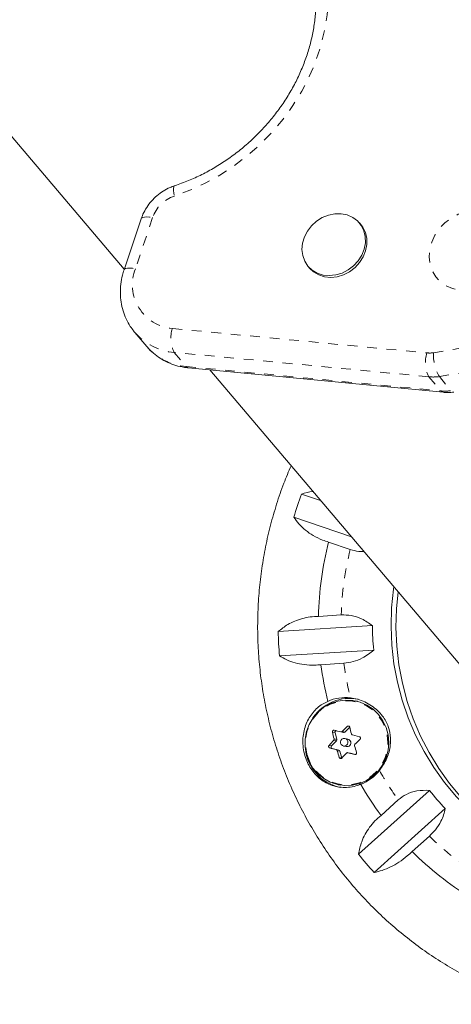
# Model space of a CAD drawing. Extents: x -63 to 489, y -9 to 523.
# Drawn here: x 170 to 174, y 108 to 118 of the extents above; entities that cross this region are included whole.
import ezdxf

# ---------------------------------------------------------------- set-up
doc = ezdxf.new("R2010")
doc.units = 0
doc.header["$LTSCALE"] = 0.125
doc.header["$MEASUREMENT"] = 0
doc.linetypes.add('PHANTOM', pattern=[0.5, 0.25, -0.05, 0.05, -0.05, 0.05, -0.05])
doc.layers.add('CONTOUR', color=7, linetype='CONTINUOUS')

msp = doc.modelspace()

# ---------------------------------------------------------------- linework, layer by layer
at = {"layer": 'CONTOUR', "linetype": 'Continuous', "lineweight": 15}
for p, q in [((169.33779, 117.55487), (171.04345, 115.5451)), ((171.21586, 116.06032), (171.04111, 115.53811)), ((173.4618, 116.00145), (173.4465, 116.01947)), ((172.92233, 115.57462), (172.93763, 115.55659)), ((171.15058, 114.89892), (171.14127, 114.91019)), ((171.15058, 114.89892), (171.27298, 114.7547)), ((171.70058, 114.53649), (174.3022, 114.28702)), ((171.91707, 114.51573), (175.16117, 110.69324)), ((172.85624, 113.24715), (173.04978, 113.18107)), ((173.36533, 112.80926), (172.77676, 113.0102)), ((173.13213, 112.75611), (173.35338, 112.68057)), ((173.26188, 112.01098), (173.02829, 111.99619)), ((172.61696, 111.84086), (173.5798, 111.90183)), ((173.59283, 111.65253), (172.62999, 111.59156)), ((173.05409, 111.50257), (173.28768, 111.51737)), ((173.42745, 111.12811), (173.40788, 111.13214)), ((173.29932, 110.81393), (173.34841, 110.86485)), ((173.21614, 110.73871), (173.19758, 110.80811)), ((173.25731, 110.8153), (173.28531, 110.80952)), ((173.32883, 110.74162), (173.29942, 110.74769)), ((173.37614, 110.78436), (173.44631, 110.76621)), ((173.16247, 110.67195), (173.21224, 110.72358)), ((173.23775, 110.62815), (173.16943, 110.64592)), ((173.28363, 110.67118), (173.31304, 110.66511)), ((173.26717, 110.54784), (173.24861, 110.61725)), ((173.26717, 110.54784), (173.26732, 110.54731)), ((173.35657, 110.59721), (173.32858, 110.60299)), ((173.32933, 110.60281), (173.3995, 110.58466)), ((173.35657, 110.59721), (173.35732, 110.59704)), ((173.40603, 110.58436), (173.35732, 110.59704)), ((173.23103, 110.2752), (173.2506, 110.27116)), ((173.43732, 109.565), (174.16445, 110.21766)), ((174.32519, 110.03074), (173.59807, 109.37808)), ((173.84431, 110.12013), (173.6679, 109.96179)), ((173.98618, 109.59168), (174.16259, 109.75002))]:
    msp.add_line(p, q, dxfattribs=at)
at = {"layer": 'CONTOUR', "linetype": 'PHANTOM', "lineweight": 0}
for p, q in [((171.33247, 116.07293), (171.15772, 115.55072)), ((171.53488, 114.93947), (174.1365, 114.69)), ((174.15559, 114.4456), (171.55397, 114.69507)), ((171.55397, 114.69507), (171.67637, 114.55084)), ((171.67637, 114.55084), (174.27799, 114.30138)), ((174.15559, 114.4456), (174.27799, 114.30138)), ((174.26414, 114.44779), (174.38654, 114.30356)), ((173.19758, 110.80811), (173.17144, 110.81351)), ((173.21224, 110.72358), (173.18425, 110.72935)), ((173.18815, 110.74448), (173.21614, 110.73871)), ((173.27134, 110.8197), (173.29932, 110.81393)), ((173.13633, 110.67734), (173.16247, 110.67195)), ((173.16943, 110.64592), (173.14329, 110.65132)), ((173.20977, 110.63392), (173.23775, 110.62815)), ((173.24861, 110.61725), (173.22063, 110.62302)), ((173.24103, 110.55324), (173.26717, 110.54784)), ((173.35732, 110.59704), (173.32933, 110.60281)), ((173.3995, 110.58466), (173.40091, 110.58436))]:
    msp.add_line(p, q, dxfattribs=at)
at = {"layer": 'CONTOUR', "linetype": 'PHANTOM', "lineweight": 0, "flags": 128}
for points in [[(172.39595, 119.73202), (172.51982, 119.64533), (172.6342, 119.5476), (172.73826, 119.43953), (172.83127, 119.32188), (172.91257, 119.19548), (172.98159, 119.06124), (173.03783, 118.9201), (173.0809, 118.77307), (173.11049, 118.62118), (173.12639, 118.46552), (173.12849, 118.30718), (173.11677, 118.1473), (173.09132, 117.987), (173.05231, 117.82742), (173.00003, 117.66969), (172.93485, 117.51493), (172.85722, 117.36424), (172.76769, 117.21869), (172.66691, 117.0793), (172.55559, 116.94707), (172.43451, 116.82294), (172.30453, 116.70778), (172.16658, 116.60241), (172.02163, 116.50757), (171.87072, 116.42395), (171.7149, 116.35213), (171.55529, 116.29262)], [(171.55772, 116.39856), (171.55411, 116.39633), (171.54908, 116.38695), (171.54664, 116.37118), (171.54689, 116.34961), (171.54981, 116.32309), (171.55529, 116.29262)], [(171.21586, 116.06032), (171.22013, 116.06704), (171.23172, 116.07406), (171.24954, 116.07826), (171.2729, 116.07948), (171.30091, 116.07768), (171.33247, 116.07293)], [(174.62542, 115.34235), (174.54825, 115.33006), (174.47212, 115.33165), (174.39962, 115.34706), (174.33322, 115.37576), (174.27518, 115.41678), (174.22748, 115.46872), (174.19175, 115.52982), (174.16919, 115.59799), (174.16058, 115.6709), (174.16621, 115.74609), (174.18589, 115.82098), (174.21895, 115.89303), (174.26427, 115.95978), (174.32029, 116.01896), (174.38511, 116.06856), (174.45653, 116.10688), (174.53211, 116.13263)], [(171.0411, 115.53809), (171.04537, 115.54483), (171.05697, 115.55185), (171.07479, 115.55605), (171.09815, 115.55727), (171.12615, 115.55547), (171.15772, 115.55072)], [(171.70058, 114.53649), (171.68912, 114.54009), (171.67637, 114.55084)], [(174.30221, 114.28702), (174.29074, 114.29062), (174.27799, 114.30138)], [(172.91031, 110.58771), (172.9366, 110.5157), (172.97511, 110.44975), (173.02459, 110.39198), (173.08347, 110.34424), (173.14985, 110.30808), (173.22159, 110.28464), (173.29639, 110.2747), (173.37184, 110.27856), (173.44553, 110.2961), (173.51507, 110.32676), (173.57825, 110.36955), (173.63302, 110.42309), (173.67762, 110.48568), (173.71063, 110.55529), (173.73097, 110.62968), (173.73801, 110.70647), (173.7315, 110.78319), (173.71167, 110.85737), (173.67914, 110.92663), (173.63497, 110.98874), (173.58057, 111.04171), (173.51769, 111.08383), (173.44835, 111.11374), (173.37478, 111.1305), (173.29935, 111.13356), (173.22448, 111.12281), (173.15257, 111.09862), (173.08595, 111.06174), (173.02674, 111.01338), (172.97685, 110.95508), (172.93789, 110.88872), (172.9111, 110.81642), (172.89736, 110.74053), (172.89709, 110.66346), (172.91031, 110.58771)]]:
    msp.add_lwpolyline(points, dxfattribs=at)
at = {"layer": 'CONTOUR', "linetype": 'Continuous', "lineweight": 15, "flags": 128}
for points in [[(173.26162, 116.11291), (173.32357, 116.10035), (173.37983, 116.07538), (173.42808, 116.03901), (173.46636, 115.99273), (173.4931, 115.93844), (173.5072, 115.87837), (173.50808, 115.81496), (173.49572, 115.75082), (173.47061, 115.68857), (173.43378, 115.63077), (173.38674, 115.57977), (173.33142, 115.53767), (173.27008, 115.50618), (173.20524, 115.48661), (173.13954, 115.47974), (173.07568, 115.48586), (173.01627, 115.50473), (172.96374, 115.53556), (172.92025, 115.57709), (172.88758, 115.62764), (172.86705, 115.68511), (172.85952, 115.74717), (172.86529, 115.81127), (172.88413, 115.87479), (172.91526, 115.93513), (172.9574, 115.98981), (173.00885, 116.0366), (173.06748, 116.07358), (173.13089, 116.09925), (173.1965, 116.11253), (173.26162, 116.11291)], [(173.4618, 116.00145), (173.48166, 115.9747), (173.5084, 115.92041), (173.5225, 115.86034), (173.52338, 115.79693), (173.51102, 115.73279), (173.48591, 115.67055), (173.44908, 115.61274), (173.40204, 115.56174), (173.34672, 115.51964), (173.28538, 115.48816), (173.22054, 115.46858), (173.15484, 115.46171), (173.09098, 115.46784), (173.03157, 115.4867), (172.97904, 115.51753), (172.93763, 115.55659)], [(175.96737, 109.33607), (175.89214, 109.34782), (175.7086, 109.38645), (175.52844, 109.43868), (175.3526, 109.50422), (175.18204, 109.58272), (175.01765, 109.67377), (174.86032, 109.77689), (174.71089, 109.89151), (174.57015, 110.01703), (174.43885, 110.15278), (174.3177, 110.29804), (174.20734, 110.45203), (174.10837, 110.61392), (174.02129, 110.78286), (173.9466, 110.95794), (173.88467, 111.13824), (173.83584, 111.32277), (173.80038, 111.51058), (173.77847, 111.70064), (173.77022, 111.89195), (173.77569, 112.08348), (173.79484, 112.27422), (173.79835, 112.29904)], [(175.83516, 109.35828), (175.75948, 109.37595), (175.57932, 109.42818), (175.40348, 109.49372), (175.23292, 109.57222), (175.06853, 109.66327), (174.9112, 109.76639), (174.76177, 109.88101), (174.62103, 110.00653), (174.48974, 110.14228), (174.36858, 110.28754), (174.25823, 110.44153), (174.15925, 110.60342), (174.07217, 110.77236), (173.99748, 110.94744), (173.93555, 111.12774), (173.88672, 111.31227), (173.85126, 111.50008), (173.82935, 111.69014), (173.8211, 111.88145), (173.82657, 112.07298), (173.84336, 112.246)], [(172.90615, 110.58519), (172.93288, 110.51196), (172.97203, 110.4449), (173.02235, 110.38616), (173.08222, 110.33762), (173.14972, 110.30084), (173.22267, 110.27702), (173.29873, 110.2669), (173.37546, 110.27083), (173.45038, 110.28866), (173.5211, 110.31984), (173.58534, 110.36335), (173.64103, 110.4178), (173.68639, 110.48144), (173.71995, 110.55222), (173.74064, 110.62787), (173.74779, 110.70596), (173.74118, 110.78397), (173.72101, 110.8594), (173.68793, 110.92982), (173.64302, 110.99298), (173.5877, 111.04684), (173.52376, 111.08967), (173.45325, 111.12009), (173.37844, 111.13713), (173.30174, 111.14024), (173.22561, 111.12932), (173.15249, 111.10471), (173.08474, 111.06722), (173.02453, 111.01804), (172.9738, 110.95875), (172.93419, 110.89127), (172.90695, 110.81776), (172.89297, 110.74058), (172.8927, 110.66222), (172.90615, 110.58519)], [(173.32842, 110.72002), (173.32177, 110.73359), (173.31051, 110.74348), (173.29636, 110.74819), (173.28148, 110.74701), (173.26812, 110.7401), (173.25832, 110.72852), (173.25358, 110.71404), (173.25462, 110.69886), (173.26127, 110.68529), (173.27253, 110.67539), (173.28668, 110.67068), (173.30157, 110.67187), (173.31492, 110.67878), (173.32472, 110.69036), (173.32946, 110.70484), (173.32842, 110.72002)], [(173.44444, 110.27692), (173.46996, 110.28462), (173.49193, 110.2927)]]:
    msp.add_lwpolyline(points, dxfattribs=at)
at = {"layer": 'CONTOUR', "linetype": 'PHANTOM', "lineweight": 0}
for centre, radius, start, end in [((173.51172, 119.48483), 4.84325, 278.222005, 320.655757), ((171.66671, 115.95677), 0.35384, 108.352559, 160.836072), ((173.54458, 119.44402), 5.04779, 278.19539, 320.682371), ((171.57513, 115.38629), 0.44863, 158.499429, 264.851927), ((171.6007, 115.28856), 0.59533, 220.880983, 265.497836), ((171.84514, 114.84076), 0.32558, 162.351046, 206.581467), ((171.7231, 115.14434), 0.59533, 220.880983, 265.497836), ((174.44676, 114.59129), 0.32558, 162.351046, 206.581467), ((174.16444, 114.98749), 0.2988, 264.633522, 277.6738), ((174.64413, 114.6702), 0.4403, 177.244382, 210.340992), ((174.2003, 114.92158), 0.47807, 264.633522, 277.6738), ((174.3227, 114.77735), 0.47807, 264.633522, 277.6738), ((176.38186, 111.92566), 3.12114, 166.00317, 178.433639), ((176.35252, 111.92374), 3.09166, 187.55301, 194.224479), ((176.28862, 111.89757), 3.02224, 209.250353, 216.023644), ((176.24296, 111.85705), 2.961, 225.36482, 238.240313)]:
    msp.add_arc(centre, radius, start, end, dxfattribs=at)
at = {"layer": 'CONTOUR', "linetype": 'Continuous', "lineweight": 15}
for centre, radius, start, end in [((176.43416, 111.91519), 3.81781, 159.581123, 163.332457), ((176.39199, 111.92357), 3.36449, 165.673491, 178.763318), ((176.42127, 111.91472), 3.80503, 181.112336, 184.872066), ((176.38303, 111.92336), 2.80332, 180.44022, 185.544182), ((176.36147, 111.92169), 3.33383, 187.222025, 193.778848), ((173.30597, 110.72286), 0.44398, 83.575789, 114.255864), ((173.34599, 110.71571), 0.44285, 78.380635, 112.976531), ((173.35279, 110.70082), 0.45921, 113.032767, 150.685875), ((189.63234, 173.53213), 64.81932, 255.3056477, 255.3663887), ((173.21261, 110.81231), 0.01561, 79.329853, 195.60906), ((176.51365, 107.60623), 4.56497, 134.3431, 135.255977), ((177.25592, 111.77389), 4.01183, 193.104601, 194.118899), ((176.24648, 107.8598), 4.19661, 136.860456, 137.826009), ((177.07879, 111.72311), 4.01183, 193.104601, 194.118899), ((173.20076, 110.73461), 0.01592, 316.151652, 14.932592), ((173.28832, 110.82442), 0.0152, 258.543112, 316.344751), ((173.32097, 110.70434), 0.0381, 14.599542, 78.088612), ((176.64397, 107.47546), 4.56497, 134.3431, 135.255977), ((173.3434, 110.68964), 0.45111, 185.659378, 257.951467), ((189.58553, 173.35057), 64.81932, 255.3056477, 255.3663887), ((173.17364, 110.66099), 0.01565, 135.554637, 254.38481), ((173.23384, 110.61339), 0.01527, 14.650836, 75.150771), ((173.32036, 110.70337), 0.03895, 259.176062, 15.762851), ((177.53958, 111.84678), 4.30471, 195.812303, 196.780048), ((177.36245, 111.796), 4.30471, 195.812303, 196.780048), ((176.3768, 107.72903), 4.19661, 136.860456, 137.826009), ((173.29302, 110.7032), 0.45652, 291.679934, 321.789924), ((176.29029, 111.89246), 3.25645, 209.701169, 216.361512), ((176.28991, 111.88294), 2.70014, 218.078239, 223.311454), ((176.29484, 111.85983), 3.66492, 218.767365, 222.622328), ((176.24231, 111.84965), 3.19194, 225.023416, 238.581717)]:
    msp.add_arc(centre, radius, start, end, dxfattribs=at)
for points, knots in [([(172.69734, 119.19682), (172.72245, 119.16364), (172.77365, 119.09599), (172.83836, 118.98465), (172.89408, 118.86607), (172.93862, 118.74169), (172.97196, 118.61258), (172.99382, 118.47958), (173.00411, 118.34357), (173.00276, 118.20547), (172.9898, 118.06618), (172.96533, 117.9266), (172.92953, 117.78765), (172.88261, 117.65023), (172.8249, 117.51523), (172.75676, 117.38353), (172.67864, 117.25602), (172.59104, 117.13352), (172.49456, 117.01686), (172.38981, 116.90679), (172.2775, 116.80406), (172.15838, 116.70934), (172.03323, 116.62326), (171.90291, 116.54635), (171.76826, 116.47927), (171.65256, 116.43106), (171.58178, 116.40681), (171.5577, 116.39855)], [0, 0, 0, 0, 0.039945, 0.08144645, 0.12290652, 0.16429741, 0.20559941, 0.24680182, 0.28790225, 0.32890495, 0.36981867, 0.4106547, 0.4514252, 0.492142, 0.53281582, 0.57345593, 0.61406996, 0.65466399, 0.69524272, 0.73580971, 0.77636767, 0.81691878, 0.85746472, 0.89800714, 0.93854839, 0.97909146, 1, 1, 1, 1]), ([(171.5577, 116.39855), (171.54217, 116.39293), (171.50202, 116.37842), (171.44062, 116.34548), (171.37619, 116.29854), (171.31901, 116.24239), (171.2708, 116.1785), (171.23669, 116.11686), (171.22172, 116.07623), (171.21586, 116.06032)], [0, 0, 0, 0, 0.09980052, 0.25797995, 0.4168012, 0.57633801, 0.73639645, 0.89674726, 1, 1, 1, 1]), ([(171.04111, 115.53811), (171.0356, 115.52035), (171.02075, 115.47248), (171.00628, 115.39268), (171.00118, 115.3001), (171.00867, 115.20891), (171.02826, 115.12081), (171.05998, 115.0377), (171.0975, 114.96716), (171.12861, 114.92811), (171.1415, 114.91194)], [0, 0, 0, 0, 0.0818365, 0.22056489, 0.35904189, 0.49678884, 0.63364948, 0.76955838, 0.90456645, 1, 1, 1, 1]), ([(171.26687, 114.76378), (171.27089, 114.75833), (171.2921, 114.72956), (171.33998, 114.68535), (171.40949, 114.6329), (171.48678, 114.59115), (171.56963, 114.5601), (171.64182, 114.54325), (171.68611, 114.53815), (171.70058, 114.53649)], [0, 0, 0, 0, 0.04077134, 0.21535717, 0.38966707, 0.56408383, 0.73900608, 0.91474019, 1, 1, 1, 1]), ([(174.3022, 114.28702), (174.3188, 114.28587), (174.35549, 114.28334), (174.39241, 114.2871), (174.41264, 114.28916)], [0, 0, 0, 0, 0.45225637, 1, 1, 1, 1]), ([(172.74834, 113.53626), (172.72314, 113.47664), (172.66875, 113.34793), (172.59902, 113.14463), (172.5365, 112.92834), (172.48615, 112.70881), (172.44772, 112.48689), (172.42145, 112.26321), (172.40738, 112.03848), (172.40558, 111.81339), (172.41605, 111.58863), (172.43874, 111.36489), (172.47361, 111.14286), (172.52053, 110.92322), (172.57936, 110.70666), (172.64992, 110.49384), (172.732, 110.28541), (172.82533, 110.08201), (172.92963, 109.88427), (173.04458, 109.69281), (173.16981, 109.5082), (173.30495, 109.33101), (173.44957, 109.16179), (173.60323, 109.00104), (173.76545, 108.84928), (173.93574, 108.70695), (174.11356, 108.57449), (174.29836, 108.4523), (174.4896, 108.34079), (174.68664, 108.24013), (174.88904, 108.15122), (175.07339, 108.08065), (175.19168, 108.04494), (175.23948, 108.0305)], [0, 0, 0, 0, 0.02829985, 0.06108904, 0.0938817, 0.12667702, 0.15947417, 0.19227212, 0.2250699, 0.25786665, 0.29066149, 0.32345359, 0.35624211, 0.38902625, 0.42180524, 0.45457835, 0.4873449, 0.52010429, 0.55285598, 0.5855995, 0.61833448, 0.65106066, 0.68377788, 0.71648609, 0.74918534, 0.78187584, 0.8145579, 0.84723195, 0.87989854, 0.91255835, 0.94521212, 0.97786074, 1, 1, 1, 1]), ([(172.97254, 113.27208), (172.97242, 113.27208), (172.93003, 113.27029), (172.89308, 113.2587), (172.85624, 113.24715)], [0, 0, 0, 0, 0.00285412, 1, 1, 1, 1]), ([(172.77676, 113.0102), (172.79323, 112.98694), (172.82655, 112.93988), (172.89366, 112.87616), (172.97439, 112.81991), (173.05565, 112.77996), (173.11115, 112.76265), (173.13213, 112.75611)], [0, 0, 0, 0, 0.21304645, 0.43108073, 0.64443776, 0.8655841, 1, 1, 1, 1]), ([(173.35338, 112.68057), (173.38202, 112.67199), (173.42716, 112.65846), (173.47394, 112.66042), (173.49104, 112.66114)], [0, 0, 0, 0, 0.63443803, 1, 1, 1, 1]), ([(173.02829, 111.99619), (173.00037, 111.99499), (172.94378, 111.99258), (172.86241, 111.97575), (172.78533, 111.94957), (172.69887, 111.90742), (172.6483, 111.86632), (172.61696, 111.84086)], [0, 0, 0, 0, 0.17076897, 0.34617918, 0.5234122, 0.70461345, 1, 1, 1, 1]), ([(173.5798, 111.90183), (173.54471, 111.92664), (173.48105, 111.97165), (173.36685, 112.0097), (173.29555, 112.01057), (173.26188, 112.01098)], [0, 0, 0, 0, 0.39329433, 0.71353508, 1, 1, 1, 1]), ([(173.28768, 111.51737), (173.32003, 111.52149), (173.38622, 111.52993), (173.47159, 111.56591), (173.54073, 111.60788), (173.57529, 111.63749), (173.59283, 111.65253)], [0, 0, 0, 0, 0.2765173, 0.56581776, 0.77953685, 1, 1, 1, 1]), ([(172.62999, 111.59156), (172.65387, 111.57768), (172.7022, 111.5496), (172.78808, 111.51943), (172.88388, 111.50047), (172.97417, 111.49554), (173.03217, 111.50065), (173.05409, 111.50257)], [0, 0, 0, 0, 0.21304645, 0.43108073, 0.64443776, 0.8655841, 1, 1, 1, 1]), ([(173.12358, 111.12765), (173.1054, 111.11866), (173.0481, 111.09032), (172.96584, 111.01667), (172.89481, 110.89771), (172.86781, 110.77666), (172.86918, 110.67085), (172.88255, 110.59278), (172.90689, 110.51935), (172.94916, 110.43523), (173.02216, 110.34571), (173.11585, 110.28484), (173.20472, 110.25545), (173.27805, 110.24545), (173.35421, 110.24897), (173.41567, 110.26217), (173.4512, 110.27515), (173.46167, 110.27897)], [0, 0, 0, 0, 0.04255701, 0.13417579, 0.23162655, 0.3401356, 0.39583255, 0.45346359, 0.5041068, 0.55646287, 0.65175494, 0.75384744, 0.80929395, 0.86640336, 0.92048879, 0.97656456, 1, 1, 1, 1]), ([(173.65174, 110.42082), (173.66656, 110.44124), (173.70952, 110.50041), (173.75626, 110.61291), (173.77278, 110.74369), (173.74831, 110.87083), (173.69502, 110.96677), (173.63278, 111.03561), (173.57208, 111.08436), (173.50322, 111.12359), (173.43008, 111.15192), (173.37973, 111.16013), (173.35565, 111.16406)], [0, 0, 0, 0, 0.07559882, 0.21907055, 0.36535508, 0.4881065, 0.61124428, 0.68794481, 0.76681745, 0.84514734, 0.9259325, 1, 1, 1, 1]), ([(173.17144, 110.81351), (173.17121, 110.81523), (173.17074, 110.81867), (173.17219, 110.82388), (173.17506, 110.82835), (173.17913, 110.83162), (173.1839, 110.83336), (173.18767, 110.83343), (173.18967, 110.83297), (173.1901, 110.83287)], [0, 0, 0, 0, 0.161776752, 0.323645911, 0.483284869, 0.640802477, 0.79804278, 0.956915561, 1, 1, 1, 1]), ([(173.32295, 110.87095), (173.32433, 110.87208), (173.3271, 110.87432), (173.33232, 110.87577), (173.33755, 110.87554), (173.34232, 110.87358), (173.34607, 110.87018), (173.34791, 110.86679), (173.34845, 110.86473), (173.34857, 110.86429)], [0, 0, 0, 0, 0.161776752, 0.323645911, 0.483284869, 0.640802477, 0.79804278, 0.956915561, 1, 1, 1, 1]), ([(173.18425, 110.72935), (173.18531, 110.73072), (173.18742, 110.73345), (173.18878, 110.73861), (173.18865, 110.74236), (173.18821, 110.74425), (173.18815, 110.74448)], [0, 0, 0, 0, 0.318807277, 0.637669207, 0.955528381, 1, 1, 1, 1]), ([(173.25658, 110.81547), (173.25824, 110.81521), (173.26157, 110.81469), (173.26662, 110.81611), (173.26976, 110.81816), (173.27117, 110.81954), (173.27134, 110.8197)], [0, 0, 0, 0, 0.318807277, 0.637669207, 0.955528381, 1, 1, 1, 1]), ([(173.36528, 110.79526), (173.36586, 110.79364), (173.36703, 110.7904), (173.37072, 110.78666), (173.37403, 110.78495), (173.37591, 110.78443), (173.37614, 110.78436)], [0, 0, 0, 0, 0.31880728, 0.63766921, 0.95552838, 1, 1, 1, 1]), ([(173.44631, 110.76621), (173.44798, 110.7656), (173.45133, 110.76438), (173.45521, 110.76059), (173.45762, 110.75588), (173.45828, 110.75066), (173.45718, 110.74554), (173.45513, 110.7421), (173.45359, 110.74052), (173.45327, 110.74018)], [0, 0, 0, 0, 0.16177675, 0.32364591, 0.48328487, 0.64080248, 0.79804278, 0.95691556, 1, 1, 1, 1]), ([(173.14329, 110.65132), (173.14173, 110.6519), (173.13861, 110.65307), (173.13496, 110.65681), (173.13264, 110.66151), (173.13192, 110.66674), (173.13283, 110.6719), (173.13465, 110.67539), (173.13603, 110.677), (173.13633, 110.67734)], [0, 0, 0, 0, 0.16177675, 0.32364591, 0.48328487, 0.64080248, 0.79804278, 0.95691556, 1, 1, 1, 1]), ([(173.22063, 110.62302), (173.22, 110.62465), (173.21874, 110.62791), (173.21505, 110.63166), (173.21181, 110.63335), (173.20999, 110.63386), (173.20977, 110.63392)], [0, 0, 0, 0, 0.31880728, 0.63766921, 0.95552838, 1, 1, 1, 1]), ([(173.40166, 110.68893), (173.40055, 110.68758), (173.39834, 110.68486), (173.39698, 110.6797), (173.39719, 110.67594), (173.3977, 110.67404), (173.39776, 110.6738)], [0, 0, 0, 0, 0.31880728, 0.63766921, 0.95552838, 1, 1, 1, 1]), ([(173.26665, 110.54657), (173.26538, 110.54542), (173.26284, 110.54313), (173.25785, 110.54163), (173.2527, 110.54185), (173.24788, 110.54382), (173.24394, 110.54726), (173.24187, 110.5507), (173.24118, 110.55279), (173.24103, 110.55324)], [0, 0, 0, 0, 0.16177675, 0.32364591, 0.48328487, 0.64080248, 0.79804278, 0.95691556, 1, 1, 1, 1]), ([(173.32933, 110.60281), (173.32762, 110.60308), (173.3242, 110.60362), (173.31915, 110.60221), (173.31608, 110.60014), (173.31474, 110.59875), (173.31457, 110.59858)], [0, 0, 0, 0, 0.318807277, 0.637669207, 0.955528381, 1, 1, 1, 1]), ([(173.41816, 110.60402), (173.41851, 110.60227), (173.4192, 110.59878), (173.41797, 110.59353), (173.41519, 110.58904), (173.41106, 110.58578), (173.40611, 110.58408), (173.4021, 110.58406), (173.39996, 110.58455), (173.3995, 110.58466)], [0, 0, 0, 0, 0.16177675, 0.32364591, 0.48328487, 0.64080248, 0.79804278, 0.95691556, 1, 1, 1, 1]), ([(174.16445, 110.21766), (174.12121, 110.21855), (174.04276, 110.22015), (173.92849, 110.18405), (173.87131, 110.14063), (173.84431, 110.12013)], [0, 0, 0, 0, 0.39329433, 0.71353508, 1, 1, 1, 1]), ([(174.16259, 109.75002), (174.18384, 109.77111), (174.23078, 109.8177), (174.2782, 109.89462), (174.30973, 109.96787), (174.31998, 110.00956), (174.32519, 110.03074)], [0, 0, 0, 0, 0.25238237, 0.55774449, 0.7752757, 1, 1, 1, 1]), ([(173.6679, 109.96179), (173.64646, 109.94339), (173.60301, 109.90609), (173.54879, 109.84028), (173.50376, 109.7686), (173.46118, 109.67652), (173.44645, 109.60768), (173.43732, 109.565)], [0, 0, 0, 0, 0.17076897, 0.34617918, 0.5234122, 0.70461345, 1, 1, 1, 1]), ([(173.59807, 109.37808), (173.62512, 109.38446), (173.67985, 109.39736), (173.76556, 109.43286), (173.85257, 109.48184), (173.92699, 109.53625), (173.96995, 109.57647), (173.98618, 109.59168)], [0, 0, 0, 0, 0.21304645, 0.43108073, 0.64443776, 0.8655841, 1, 1, 1, 1])]:
    msp.add_open_spline(points, degree=3, knots=knots, dxfattribs=at)

doc.saveas('drawing.dxf')
